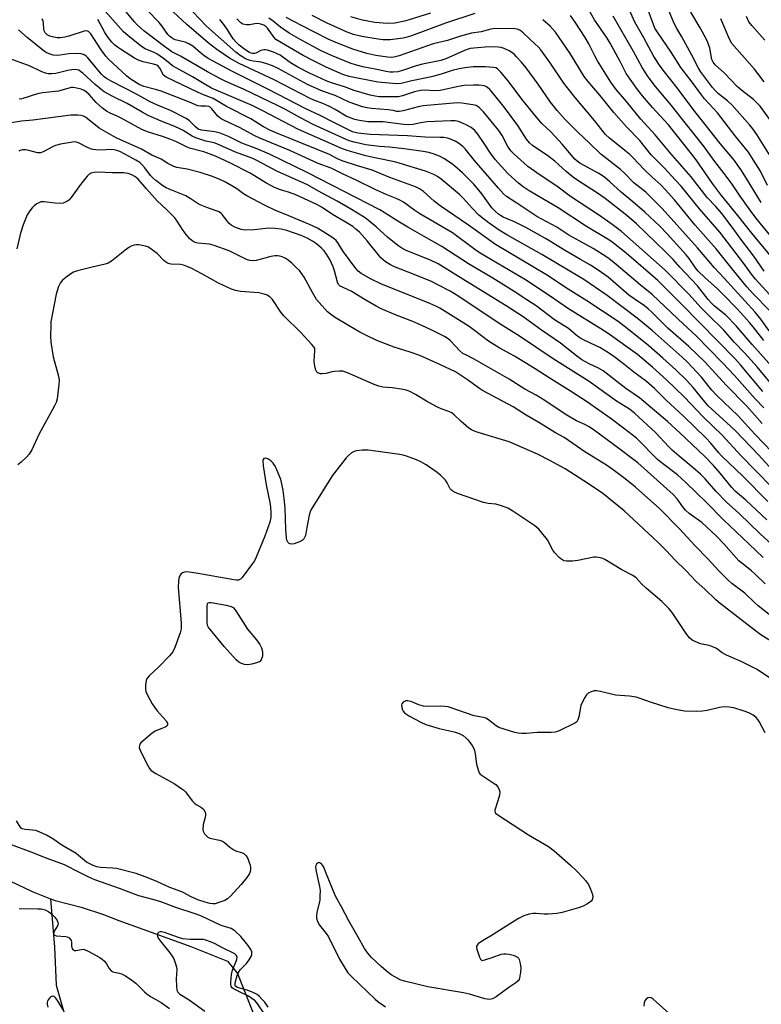
# Model space of a CAD drawing. Units: inches. Extents: x 1255769 to 1261769, y 569451 to 573451.
# Drawn here: x 1258551 to 1258812, y 572615 to 572962 of the extents above; entities that cross this region are included whole.
import ezdxf

# ---------------------------------------------------------------- set-up
doc = ezdxf.new("R2010")
doc.units = ezdxf.units.IN
doc.header["$MEASUREMENT"] = 0
doc.layers.add('HYDRO-Single Line Stream', color=4, linetype='Continuous')
doc.layers.add('Undefined', color=1, linetype='Continuous')

msp = doc.modelspace()

# ---------------------------------------------------------------- linework, layer by layer
at = {"layer": 'HYDRO-Single Line Stream'}
for points in [[(1258547.93, 572658.43), (1258555.46, 572654.76), (1258561.94, 572652.18)], [(1258561.94, 572652.18), (1258563.43, 572635.1), (1258563.95, 572621.7), (1258570.85, 572597.37)], [(1258561.94, 572652.18), (1258563.59, 572651.52), (1258572.77, 572649.17), (1258580.7, 572646.66), (1258586, 572644.57), (1258611.42, 572635.39), (1258624.32, 572630.23), (1258627.8, 572625.88), (1258637.72, 572601)]]:
    msp.add_lwpolyline(points, dxfattribs=at)
at = {"layer": 'Undefined'}
for points, elevation in [([(1258815.51, 572913.92), (1258810.8, 572921.53), (1258809.47, 572923.42), (1258808.41, 572924.72), (1258802.18, 572931.75), (1258800.47, 572933.33), (1258797.38, 572935.8), (1258796.12, 572936.96), (1258795.18, 572938.09), (1258791.7, 572942.7), (1258791.03, 572943.65), (1258790.18, 572945.09), (1258788, 572949.44), (1258784.41, 572955.87), (1258782.68, 572958.78), (1258781.76, 572960.53), (1258776.76, 572972.52)], 502), ([(1258812.7, 572819.61), (1258807.36, 572825.77), (1258800.01, 572833.18), (1258792.52, 572841.36), (1258786.91, 572846.78), (1258779.54, 572853.19), (1258773.82, 572858.88), (1258772.58, 572860.01), (1258771.21, 572861.09), (1258767.59, 572863.58), (1258765.79, 572864.91), (1258763.85, 572866.52), (1258760.21, 572869.73), (1258758.41, 572871.18), (1258754.89, 572873.65), (1258752.25, 572875.38), (1258748.77, 572877.44), (1258743.08, 572880.67), (1258736.38, 572884.8), (1258729.49, 572888.71), (1258725.46, 572890.75), (1258721.46, 572892.36), (1258720.47, 572892.89), (1258719.79, 572893.36), (1258718.71, 572894.29), (1258717.5, 572895.61), (1258713.97, 572900.59), (1258711.09, 572904.02), (1258707.11, 572908), (1258704.47, 572910.34), (1258703.31, 572911.24), (1258700.61, 572912.96), (1258699.09, 572913.81), (1258697.2, 572914.56), (1258695.26, 572915.1), (1258693.23, 572915.49), (1258686.57, 572916.37), (1258681.43, 572916.95), (1258677.84, 572917.26), (1258673.04, 572917.86), (1258671.52, 572918.15), (1258668.95, 572918.8), (1258667.25, 572919.29), (1258666.14, 572919.7), (1258654.51, 572925.01), (1258650.01, 572927.31), (1258644.8, 572930.25), (1258642.18, 572931.61), (1258629.97, 572937.47), (1258623.8, 572940.15), (1258621.69, 572941.17), (1258617.23, 572943.52), (1258607.8, 572949.1), (1258604.76, 572950.6), (1258602.09, 572952.45), (1258594.88, 572957.96), (1258592.46, 572960.08), (1258591.45, 572961.23), (1258585.24, 572968.92)], 474), ([(1258817.52, 572876.5), (1258809.03, 572886.7), (1258804.21, 572892.92), (1258798.36, 572900), (1258795.23, 572904.25), (1258789.43, 572912.56), (1258787.82, 572914.67), (1258779.68, 572924.89), (1258774.09, 572930.99), (1258770.59, 572935.14), (1258768.84, 572937.34), (1258764.83, 572943.01), (1258762.71, 572947.16), (1258759.17, 572953.69), (1258758.09, 572955.4), (1258753.69, 572961.9), (1258748.11, 572971.64)], 494), ([(1258812.43, 572897.47), (1258807.24, 572906.01), (1258805.26, 572909.12), (1258804.29, 572910.49), (1258802.92, 572912.26), (1258797.91, 572918.33), (1258791.4, 572926.6), (1258788.97, 572929.52), (1258782.78, 572937.86), (1258778.26, 572943.52), (1258776.8, 572945.5), (1258774.6, 572948.97), (1258771.01, 572955.54), (1258767.86, 572961.08), (1258763.46, 572970.89)], 498), ([(1258816.09, 572809.68), (1258810.31, 572815.75), (1258804.28, 572822.33), (1258796.62, 572829.64), (1258795.02, 572831.41), (1258791.32, 572835.96), (1258786.39, 572841.29), (1258784.57, 572842.98), (1258773.97, 572852.37), (1258768.67, 572856.79), (1258758.09, 572864.79), (1258749.93, 572870.34), (1258735.13, 572879.19), (1258722.79, 572886.09), (1258720.09, 572887.75), (1258716.59, 572890.18), (1258714.05, 572892.06), (1258712.76, 572893.17), (1258710.52, 572895.54), (1258707.35, 572899.07), (1258706.05, 572900.35), (1258699.62, 572905.69), (1258698.29, 572906.7), (1258697, 572907.41), (1258694.1, 572908.52), (1258684.86, 572911.42), (1258683.22, 572911.82), (1258676.85, 572913.08), (1258673.12, 572913.95), (1258666.5, 572915.84), (1258664.23, 572916.66), (1258659.83, 572918.66), (1258649.31, 572923.25), (1258636.52, 572929.91), (1258632.98, 572931.64), (1258618.73, 572937.85), (1258616.12, 572939.31), (1258611.96, 572941.84), (1258605.01, 572945.69), (1258603.96, 572946.45), (1258601.8, 572948.27), (1258599.48, 572949.84), (1258598.48, 572950.36), (1258595.36, 572951.66), (1258594, 572952.5), (1258589.23, 572956.36), (1258587.7, 572957.69), (1258585.76, 572959.72), (1258581.26, 572964.88)], 472), ([(1258813.28, 572825.15), (1258810.22, 572828.37), (1258802.99, 572836.54), (1258798.8, 572841), (1258789.45, 572850.48), (1258784.95, 572854.59), (1258780.82, 572858.65), (1258773.98, 572865.04), (1258769.68, 572868.45), (1258764.34, 572873.14), (1258761.25, 572875.72), (1258759.24, 572877.34), (1258757.96, 572878.25), (1258753.15, 572881.33), (1258748.48, 572883.83), (1258744.57, 572886.04), (1258740.36, 572888.81), (1258733.3, 572892.61), (1258726.26, 572897.33), (1258722.66, 572899.65), (1258721.58, 572900.62), (1258719.77, 572902.54), (1258711.41, 572912.31), (1258708.07, 572916.4), (1258707.26, 572917.19), (1258705.72, 572918.36), (1258704.52, 572919.08), (1258702.94, 572919.78), (1258701.87, 572920.13), (1258700.53, 572920.37), (1258699.11, 572920.45), (1258693.98, 572920.48), (1258687.77, 572921.02), (1258674.63, 572921.52), (1258670.29, 572921.99), (1258668.43, 572922.44), (1258662.29, 572925.45), (1258657, 572928.2), (1258651.89, 572930.53), (1258638.58, 572937.47), (1258625.86, 572943.84), (1258619.31, 572947.31), (1258617.58, 572948.28), (1258616.05, 572949.29), (1258614.8, 572950.28), (1258612.15, 572952.58), (1258610.75, 572953.47), (1258609.45, 572953.96), (1258605.94, 572954.86), (1258605.2, 572955.18), (1258604.51, 572955.62), (1258603.89, 572956.16), (1258603.36, 572956.75), (1258601.14, 572959.78), (1258600.21, 572960.89), (1258596.04, 572965.31)], 476), ([(1258812.98, 572830.97), (1258805.05, 572840.35), (1258803.11, 572842.56), (1258784.49, 572861.47), (1258777.84, 572868.16), (1258775.92, 572870.01), (1258764.76, 572879.61), (1258759.71, 572883.63), (1258758.06, 572884.71), (1258750.87, 572889.02), (1258740.81, 572895.65), (1258730.62, 572901.68), (1258728.54, 572903.08), (1258726.9, 572904.32), (1258723.14, 572907.72), (1258718.64, 572912.67), (1258716.97, 572914.88), (1258714.8, 572918.35), (1258712.57, 572921.63), (1258711.44, 572922.89), (1258710.15, 572923.95), (1258708.72, 572924.77), (1258707.15, 572925.49), (1258705.76, 572926.01), (1258704.53, 572926.25), (1258703.08, 572926.26), (1258694.68, 572925.93), (1258692.34, 572925.61), (1258689.74, 572924.98), (1258688.07, 572924.9), (1258686.32, 572925.03), (1258679.13, 572925.88), (1258673.73, 572925.97), (1258670.86, 572926.35), (1258669.17, 572926.76), (1258667.5, 572927.34), (1258666.15, 572927.94), (1258662.31, 572930.24), (1258660.07, 572931.48), (1258657.93, 572932.42), (1258654.74, 572933.58), (1258653.49, 572934.11), (1258640.8, 572940.71), (1258628.45, 572946.48), (1258625.03, 572948.32), (1258620.58, 572951.44), (1258617.55, 572953.8), (1258609.99, 572960.23), (1258602.13, 572967.49)], 478), ([(1258816.73, 572832.72), (1258811.02, 572839.58), (1258806.67, 572844.37), (1258802.89, 572848.32), (1258799.27, 572852.49), (1258797.72, 572854.03), (1258795.18, 572856.36), (1258792.96, 572858.6), (1258791.17, 572860.46), (1258787.02, 572865.08), (1258778.56, 572873.64), (1258763.17, 572887.24), (1258759.92, 572889.81), (1258755.46, 572892.95), (1258745.16, 572899.67), (1258740.39, 572903.23), (1258734.54, 572907.17), (1258730.21, 572910.24), (1258728.84, 572911.34), (1258725.35, 572914.49), (1258724.14, 572915.72), (1258723.08, 572917.26), (1258721.12, 572921.07), (1258719.96, 572922.91), (1258714.56, 572929.46), (1258713.05, 572930.96), (1258711.91, 572931.64), (1258710.82, 572931.97), (1258706.96, 572932.51), (1258705.21, 572932.65), (1258693.32, 572931.54), (1258691.55, 572931.17), (1258686.26, 572929.78), (1258684.82, 572929.55), (1258684.05, 572929.61), (1258682.7, 572929.91), (1258680.97, 572930.15), (1258675.08, 572930.58), (1258673.5, 572930.81), (1258671.9, 572931.27), (1258667.24, 572932.92), (1258662.25, 572935.26), (1258657.83, 572936.76), (1258654.91, 572938), (1258652.55, 572939.11), (1258642.23, 572944.67), (1258640.14, 572945.63), (1258638.2, 572946.36), (1258636.24, 572946.94), (1258635.39, 572947.12), (1258633.38, 572947.3), (1258632.31, 572947.55), (1258631.25, 572947.93), (1258630.28, 572948.42), (1258628.8, 572949.32), (1258627.31, 572950.44), (1258616.99, 572959.6), (1258609.73, 572967.15)], 480), ([(1258814.58, 572903.49), (1258812.1, 572908.51), (1258809.66, 572912.47), (1258807.86, 572915.2), (1258806.83, 572916.57), (1258803.22, 572920.95), (1258796.96, 572929.09), (1258792.44, 572934.05), (1258791.32, 572935.4), (1258787.69, 572940.38), (1258784.08, 572945.04), (1258780.62, 572950.44), (1258775.79, 572957.53), (1258774.96, 572958.99), (1258774.38, 572960.23), (1258771.64, 572967.76)], 500), ([(1258816.52, 572796.81), (1258810.31, 572803.24), (1258805.31, 572808.27), (1258798.62, 572815.52), (1258792.02, 572821.83), (1258785.28, 572829.04), (1258779.01, 572835.05), (1258774.2, 572839.34), (1258768.79, 572843.94), (1258758.48, 572851.39), (1258755.92, 572853.05), (1258744.45, 572860.04), (1258737.7, 572864.77), (1258729.35, 572870.24), (1258713.4, 572879.71), (1258711.54, 572880.98), (1258703.62, 572886.77), (1258692.16, 572893.51), (1258690.29, 572894.73), (1258686.32, 572897.59), (1258685.07, 572898.36), (1258683.73, 572898.97), (1258680.2, 572900.38), (1258676.56, 572902.01), (1258669.88, 572905.3), (1258664.83, 572907.62), (1258660.88, 572909.56), (1258656.28, 572911.21), (1258646.33, 572915.79), (1258635.7, 572920.18), (1258633.72, 572921.07), (1258628.84, 572923.87), (1258623.32, 572926.36), (1258622.05, 572927.02), (1258621.5, 572927.42), (1258620.94, 572927.97), (1258618.81, 572930.56), (1258618.2, 572931.07), (1258617.8, 572931.28), (1258616.81, 572931.48), (1258614.9, 572931.44), (1258613.86, 572931.62), (1258610.9, 572932.91), (1258600.97, 572936.73), (1258598.99, 572937.36), (1258594.82, 572938.38), (1258594, 572938.7), (1258593.23, 572939.11), (1258590.02, 572941.14), (1258588.7, 572942.09), (1258582.4, 572948), (1258581.43, 572949.12), (1258579.8, 572951.26), (1258576.16, 572956.89), (1258575.71, 572957.45), (1258575.33, 572957.74), (1258574.65, 572957.95), (1258573.88, 572957.87), (1258568.44, 572956.07), (1258567.06, 572955.74), (1258565.41, 572955.53), (1258564.31, 572955.52), (1258563.17, 572955.71), (1258561.77, 572956.13), (1258560.79, 572956.63), (1258560.08, 572957.35), (1258559.73, 572957.98), (1258559.57, 572958.65), (1258559.5, 572960.58), (1258559.34, 572961.45), (1258559.04, 572962.23)], 468), ([(1258815.14, 572804.49), (1258811.42, 572808.59), (1258803.45, 572816.93), (1258801.61, 572818.71), (1258793.7, 572825.9), (1258792.5, 572827.23), (1258788.43, 572832.38), (1258786.03, 572834.92), (1258782.34, 572838.52), (1258777.76, 572842.69), (1258772.75, 572847.03), (1258766.82, 572851.87), (1258761.93, 572855.61), (1258750.97, 572862.87), (1258744.39, 572867.01), (1258736.77, 572872), (1258732.39, 572874.66), (1258718.77, 572882.66), (1258709.27, 572889.51), (1258699.28, 572896.31), (1258697.13, 572898.04), (1258693.39, 572901.39), (1258692.03, 572902.33), (1258690.55, 572903), (1258681.55, 572906.35), (1258675.26, 572908.89), (1258670.12, 572910.42), (1258664.7, 572912.23), (1258663.1, 572912.94), (1258660.24, 572914.38), (1258655.96, 572916.24), (1258641.66, 572921.93), (1258639.28, 572922.96), (1258637.06, 572924.21), (1258632.58, 572926.99), (1258624.04, 572931.32), (1258619.28, 572934.11), (1258615.84, 572935.47), (1258613.73, 572936.4), (1258602.72, 572941.62), (1258601.84, 572942.34), (1258600.46, 572944.88), (1258599.94, 572945.5), (1258599.42, 572945.88), (1258598.31, 572946.3), (1258594.56, 572947.09), (1258593.17, 572947.5), (1258591.61, 572948.35), (1258586.59, 572951.58), (1258585.6, 572952.26), (1258584.69, 572953), (1258583.62, 572954.03), (1258582.73, 572955.07), (1258581.9, 572956.16), (1258580.98, 572957.63), (1258578.64, 572962.03)], 470), ([(1258818.99, 572836.59), (1258809.17, 572847.48), (1258803.61, 572854.04), (1258799.87, 572857.81), (1258795.98, 572861), (1258794.84, 572862.04), (1258793.75, 572863.31), (1258789.99, 572868.1), (1258783.76, 572874.75), (1258781.34, 572877.46), (1258778.62, 572880.17), (1258768.41, 572889.94), (1258765.03, 572892.97), (1258757.4, 572898.89), (1258754.37, 572901.04), (1258749.76, 572903.92), (1258746.33, 572906.2), (1258743.66, 572908.44), (1258741.01, 572910.95), (1258739.7, 572912.03), (1258737.2, 572913.94), (1258731.84, 572917.64), (1258730.76, 572918.54), (1258729.7, 572919.79), (1258726.66, 572924.65), (1258721.99, 572930.99), (1258718.07, 572935.84), (1258716.74, 572937.34), (1258715.9, 572938.09), (1258715.3, 572938.41), (1258714.77, 572938.58), (1258713.06, 572938.82), (1258710.99, 572938.85), (1258707.72, 572938.76), (1258705.71, 572938.42), (1258699.3, 572936.95), (1258697.03, 572936.88), (1258694.04, 572937.12), (1258692.39, 572936.96), (1258690.23, 572936.47), (1258686.03, 572935.12), (1258684.6, 572934.78), (1258683.12, 572934.7), (1258678.94, 572934.73), (1258677.75, 572934.78), (1258676.36, 572934.94), (1258674.66, 572935.34), (1258668.98, 572937.03), (1258665.6, 572938.22), (1258661.32, 572939.54), (1258659.06, 572940.44), (1258652.94, 572943.22), (1258649.16, 572945.21), (1258646.58, 572946.71), (1258642.84, 572949.39), (1258641.61, 572950.05), (1258640.57, 572950.46), (1258638.42, 572951.16), (1258637.62, 572951.32), (1258637.09, 572951.33), (1258636.08, 572951.07), (1258634.29, 572950.15), (1258633.84, 572950.02), (1258633.2, 572949.99), (1258632.66, 572950.11), (1258632.03, 572950.38), (1258630.41, 572951.37), (1258628.39, 572952.91), (1258627.24, 572954.08), (1258626.38, 572955.19), (1258624.16, 572958.63), (1258622.99, 572960.22), (1258621.58, 572961.95)], 482), ([(1258813.36, 572848.89), (1258809.56, 572853.72), (1258808.23, 572855.26), (1258803.98, 572859.9), (1258798.65, 572865.44), (1258796.97, 572867.07), (1258792.54, 572871.04), (1258790.22, 572873.26), (1258789.23, 572874.48), (1258786.95, 572877.81), (1258785.95, 572879.1), (1258779.22, 572886.5), (1258776.64, 572889.13), (1258771.35, 572894.13), (1258767.21, 572897.74), (1258763.02, 572901.1), (1258759.07, 572904.8), (1258757.16, 572906.49), (1258755.22, 572907.77), (1258748.48, 572911.42), (1258747.51, 572912.07), (1258746.69, 572912.81), (1258742.25, 572918.07), (1258739.8, 572920.82), (1258738.24, 572922.42), (1258735.14, 572925.4), (1258733.16, 572927.54), (1258728.5, 572933.37), (1258723.1, 572940.47), (1258720.61, 572943.48), (1258719.44, 572944.6), (1258718.85, 572944.92), (1258718.09, 572945.13), (1258715.21, 572945.37), (1258710.9, 572945.26), (1258707.98, 572944.91), (1258705.97, 572944.56), (1258703.53, 572943.98), (1258699.59, 572942.7), (1258696.16, 572941.78), (1258689.29, 572940.38), (1258685.47, 572939.47), (1258683.99, 572939.35), (1258681.34, 572939.53), (1258677.27, 572939.97), (1258667.25, 572941.96), (1258665.03, 572942.65), (1258659.11, 572945.24), (1258654.84, 572947.3), (1258651.04, 572949.3), (1258641.42, 572954.94), (1258640.73, 572955.64), (1258639.63, 572957.33), (1258638.43, 572958.9), (1258637.85, 572959.49), (1258637.1, 572959.99), (1258636.07, 572960.4), (1258635.02, 572960.53), (1258633.97, 572960.47), (1258632.12, 572960.13), (1258631.06, 572960.12), (1258629.79, 572960.39), (1258629.08, 572960.8), (1258627.61, 572962.25)], 484), ([(1258815.25, 572852.35), (1258812.25, 572856.46), (1258810.21, 572858.87), (1258799.39, 572870.87), (1258795.92, 572874.46), (1258789.96, 572881.56), (1258783.68, 572888.47), (1258777.52, 572895.4), (1258771.76, 572901.12), (1258767.53, 572904.46), (1258764.05, 572907.97), (1258762.77, 572909.16), (1258755.85, 572914.59), (1258751.81, 572918.53), (1258747.93, 572922.12), (1258743.19, 572926.84), (1258740.51, 572929.94), (1258738.2, 572932.84), (1258733.79, 572939.16), (1258729.53, 572944.92), (1258727.91, 572946.91), (1258726.22, 572948.83), (1258725.41, 572949.63), (1258724.51, 572950.35), (1258723.54, 572950.93), (1258721.77, 572951.74), (1258720.74, 572952.08), (1258719.72, 572952.25), (1258718.15, 572952.32), (1258715.1, 572952.25), (1258712.37, 572952.03), (1258709.88, 572951.72), (1258708.84, 572951.47), (1258707.86, 572951.12), (1258701.31, 572948.19), (1258699.49, 572947.49), (1258693.08, 572946.31), (1258690.86, 572945.64), (1258686.03, 572943.97), (1258684.4, 572943.6), (1258682.68, 572943.44), (1258681.59, 572943.49), (1258680.25, 572943.68), (1258676.98, 572944.4), (1258672.02, 572945.35), (1258669.74, 572945.9), (1258667.52, 572946.63), (1258661.02, 572949.25), (1258657.11, 572951.07), (1258650.23, 572954.84), (1258646.04, 572957.23), (1258643.01, 572959.25), (1258640.38, 572961.43), (1258638.93, 572962.5)], 486), ([(1258815.16, 572859.61), (1258809.69, 572865.19), (1258807.32, 572867.81), (1258802.11, 572874.1), (1258796.53, 572881.18), (1258789.12, 572889.51), (1258781.82, 572898.41), (1258778.55, 572902.11), (1258777.02, 572903.68), (1258773.81, 572906.54), (1258771.11, 572909.14), (1258767.24, 572913.25), (1258766.04, 572914.41), (1258764.33, 572915.89), (1258758.95, 572920.15), (1258757.56, 572921.47), (1258753.7, 572926.35), (1258746.78, 572934.48), (1258744.08, 572937.95), (1258742.88, 572939.57), (1258737.97, 572946.75), (1258734.7, 572951.3), (1258733.82, 572952.31), (1258732.79, 572953.32), (1258728.47, 572957.3), (1258727.34, 572958.2), (1258726.43, 572958.6), (1258725.57, 572958.73), (1258718.69, 572958.8), (1258717.16, 572958.58), (1258713.7, 572957.69), (1258710.28, 572957.19), (1258706.46, 572956.14), (1258701.8, 572954.63), (1258696.75, 572953.46), (1258684.85, 572949.21), (1258682.96, 572948.7), (1258682.16, 572948.65), (1258680.72, 572948.74), (1258676.6, 572949.3), (1258673.45, 572950.04), (1258668.45, 572951.53), (1258662.49, 572953.88), (1258659.86, 572955.07), (1258650.59, 572959.72), (1258644.96, 572962.74)], 488), ([(1258711.52, 572964.11), (1258701.13, 572960.72), (1258689.22, 572956.21), (1258687.63, 572955.71), (1258686.25, 572955.39), (1258681.69, 572954.79), (1258679.11, 572954.84), (1258677.39, 572955.02), (1258671.66, 572955.96), (1258668.69, 572956.67), (1258666.45, 572957.53), (1258659.45, 572960.69), (1258654.15, 572963.39)], 490), ([(1258695.9, 572964.24), (1258688.35, 572961.84), (1258686.66, 572961.38), (1258683.24, 572960.74), (1258680.67, 572960.63), (1258676.3, 572960.94), (1258671.9, 572961.71), (1258667.75, 572962.98)], 492), ([(1258817.8, 572862.38), (1258810.32, 572870.44), (1258808.97, 572872.21), (1258806.25, 572876.07), (1258797.81, 572887.1), (1258790.66, 572895.29), (1258784.14, 572903.22), (1258782.08, 572905.55), (1258778.41, 572909.5), (1258773.66, 572914.31), (1258769.6, 572919.34), (1258764.89, 572924.19), (1258760.46, 572929.17), (1258755.55, 572935.36), (1258751.33, 572940.28), (1258750.03, 572941.91), (1258745.08, 572950.05), (1258739.92, 572957.49), (1258739, 572958.6), (1258737.99, 572959.62), (1258735.44, 572961.93)], 490), ([(1258813.38, 572873.27), (1258809.79, 572878.58), (1258805.17, 572884.54), (1258802.18, 572888.83), (1258798.5, 572893.63), (1258796.4, 572896.13), (1258793.33, 572899.25), (1258787.71, 572906.51), (1258780.27, 572914.99), (1258774.97, 572921.4), (1258770.02, 572926.88), (1258764.93, 572933.06), (1258761.23, 572937.38), (1258759.4, 572939.93), (1258754.71, 572947.39), (1258753.85, 572948.94), (1258751.64, 572953.38), (1258750.31, 572955.65), (1258746.81, 572961.03), (1258745.19, 572963.36)], 492), ([(1258817.37, 572883.61), (1258811.01, 572891.48), (1258808.76, 572894.41), (1258804.95, 572899.73), (1258802.16, 572903.93), (1258799.34, 572907.71), (1258796.03, 572911.97), (1258792.1, 572917.44), (1258785.55, 572925.56), (1258780.75, 572931.74), (1258775.16, 572938.42), (1258772.53, 572941.84), (1258770.44, 572945.11), (1258767.41, 572950.74), (1258760.23, 572963.17)], 496), ([(1258816.96, 572924.69), (1258811.97, 572931.45), (1258811, 572932.56), (1258809.71, 572933.8), (1258805.61, 572936.92), (1258803.89, 572938.36), (1258799.4, 572943.07), (1258796.21, 572946.06), (1258795.47, 572946.92), (1258795.01, 572947.95), (1258794.24, 572951.91), (1258793.6, 572953.88), (1258792.97, 572955.2), (1258790.86, 572959.04), (1258787.63, 572964.53)], 504), ([(1258813.39, 572940.02), (1258810.02, 572944.44), (1258802, 572953.54), (1258801.18, 572955.03), (1258798.16, 572962.28)], 506), ([(1258813.72, 572954.66), (1258809.09, 572959.85), (1258808.06, 572961.21), (1258807.23, 572963)], 508), ([(1258814.78, 572792.13), (1258806.05, 572800.94), (1258798.45, 572808.26), (1258797.34, 572809.48), (1258794.52, 572812.88), (1258792.98, 572814.51), (1258784.97, 572822.25), (1258778.92, 572827.92), (1258774.75, 572831.97), (1258771.92, 572834.45), (1258767.45, 572837.78), (1258763.43, 572840.97), (1258760.43, 572843.22), (1258758.55, 572844.55), (1258755.58, 572846.38), (1258754.24, 572847.06), (1258749.77, 572849.1), (1258748.52, 572849.78), (1258747.14, 572850.8), (1258744.51, 572853.17), (1258739.6, 572856.2), (1258733.06, 572861.06), (1258729.86, 572863.24), (1258725.34, 572866.17), (1258717.79, 572870.81), (1258709.24, 572875.85), (1258699.82, 572881.98), (1258693.64, 572885.58), (1258687.88, 572888.8), (1258684.31, 572890.93), (1258679.59, 572893.95), (1258677.97, 572894.89), (1258652.64, 572908), (1258639.1, 572914.57), (1258634.45, 572916.58), (1258629.39, 572918.47), (1258624.63, 572920.75), (1258621.8, 572921.9), (1258619.85, 572922.38), (1258615.23, 572922.95), (1258614.03, 572923.36), (1258613.01, 572924.15), (1258610.95, 572926.3), (1258609.74, 572927.11), (1258604.22, 572929.87), (1258599.63, 572931.78), (1258597.08, 572932.96), (1258592.28, 572935.69), (1258583.55, 572940.15), (1258581.69, 572941.19), (1258580.87, 572941.79), (1258579.88, 572942.76), (1258575.12, 572948.5), (1258574.51, 572949.07), (1258573.79, 572949.54), (1258572.72, 572949.95), (1258571.32, 572950.04), (1258568.44, 572949.87), (1258565.43, 572949.37), (1258564.05, 572949.28), (1258562.94, 572949.41), (1258561.55, 572949.89), (1258560.21, 572950.51), (1258559.23, 572951.15), (1258553.75, 572955.63), (1258550.69, 572958.38)], 466), ([(1258814.36, 572785.72), (1258806.97, 572792.68), (1258803.17, 572795.81), (1258802.07, 572797.06), (1258797.98, 572802.16), (1258795.57, 572804.83), (1258792.48, 572808.04), (1258783.77, 572816.4), (1258779.36, 572820.29), (1258769.55, 572828.67), (1258764.64, 572832.03), (1258756.69, 572838.18), (1258755.06, 572839.18), (1258751.81, 572840.67), (1258749.23, 572842.11), (1258747.31, 572843.52), (1258741.69, 572847.95), (1258734.97, 572852.53), (1258728.46, 572857.24), (1258722.58, 572861.12), (1258708.21, 572869.89), (1258698.52, 572875.89), (1258695.84, 572877.16), (1258687.31, 572880.62), (1258685.81, 572881.38), (1258684.39, 572882.39), (1258680.7, 572885.35), (1258676.76, 572888.92), (1258674, 572891.21), (1258672.82, 572892.09), (1258667.46, 572895.41), (1258662.96, 572897.96), (1258656.38, 572901.49), (1258652.55, 572903.68), (1258641.68, 572908.56), (1258634.9, 572912.17), (1258633.22, 572912.97), (1258627.12, 572915.29), (1258620.55, 572918.22), (1258619.69, 572918.48), (1258616.74, 572919.11), (1258613.14, 572920.28), (1258611.86, 572920.92), (1258608.73, 572922.83), (1258607.51, 572923.46), (1258605.75, 572924.24), (1258600.99, 572926.12), (1258596.38, 572928.2), (1258594.29, 572929.32), (1258588.99, 572932.45), (1258583.96, 572934.83), (1258580.93, 572936.54), (1258579.73, 572937.42), (1258577.65, 572939.12), (1258573.39, 572943.09), (1258572.56, 572943.72), (1258571.9, 572944.1), (1258570.8, 572944.36), (1258569.45, 572944.3), (1258568.07, 572944.05), (1258563.86, 572943.02), (1258562.48, 572942.8), (1258561.18, 572942.84), (1258560.15, 572943.06), (1258558.86, 572943.61), (1258554.79, 572945.6), (1258546.44, 572948.64)], 464), ([(1258822.9, 572770.73), (1258812.01, 572780.74), (1258804.61, 572787.9), (1258800.21, 572791.9), (1258796.5, 572795.69), (1258792.63, 572800.12), (1258791, 572801.83), (1258788.47, 572804.07), (1258783.43, 572808.12), (1258781.05, 572810.23), (1258779.84, 572811.42), (1258775.11, 572816.45), (1258767.72, 572823.25), (1258765.97, 572824.66), (1258761.39, 572827.54), (1258751.76, 572834.45), (1258739.07, 572842.48), (1258727.17, 572850.41), (1258719.76, 572855.13), (1258705.8, 572864.36), (1258702.75, 572866.23), (1258698.72, 572868.42), (1258696.25, 572869.64), (1258690.11, 572872.2), (1258683.22, 572874.89), (1258681.77, 572875.59), (1258679.99, 572876.63), (1258679.16, 572877.26), (1258678.39, 572878.03), (1258673.54, 572883.96), (1258670.84, 572887.01), (1258669.61, 572888.17), (1258668.44, 572889.04), (1258666.18, 572890.51), (1258661.32, 572893.31), (1258657.7, 572895.73), (1258655.8, 572896.85), (1258648.38, 572900.22), (1258646.14, 572901.03), (1258642.97, 572901.98), (1258640.91, 572902.78), (1258637.87, 572904.41), (1258632.27, 572907.89), (1258625.34, 572911.37), (1258620.06, 572913.79), (1258615.94, 572915.35), (1258610.97, 572916.61), (1258609.88, 572917.08), (1258606.12, 572918.98), (1258604.34, 572919.74), (1258601.43, 572920.79), (1258596.18, 572922.38), (1258594.12, 572923.24), (1258586.89, 572927.25), (1258585.42, 572927.95), (1258582.97, 572928.98), (1258581.65, 572929.72), (1258580.25, 572930.8), (1258578, 572932.74), (1258575.56, 572935.52), (1258574.69, 572936.37), (1258573.83, 572936.99), (1258572.83, 572937.44), (1258570.67, 572937.97), (1258569.86, 572938.04), (1258569.23, 572937.99), (1258564.74, 572936.78), (1258559.18, 572936.13), (1258557.41, 572935.85), (1258551.88, 572933.99), (1258550.87, 572933.87)], 462), ([(1258813.06, 572772.39), (1258808.03, 572777.28), (1258799.14, 572785.68), (1258793, 572791.89), (1258785.95, 572798.79), (1258782.86, 572801.53), (1258777.64, 572805.51), (1258775.88, 572807), (1258774.61, 572808.2), (1258769.95, 572813), (1258768.46, 572814.42), (1258763.9, 572818.03), (1258759.55, 572821.25), (1258750.8, 572827.34), (1258745.24, 572831.07), (1258737.62, 572835.79), (1258732.78, 572838.93), (1258725.42, 572843.33), (1258720.06, 572846.27), (1258718.12, 572847.44), (1258716.25, 572848.71), (1258711.42, 572852.43), (1258709.43, 572853.87), (1258699.1, 572860.29), (1258697.74, 572861), (1258695.67, 572861.9), (1258678.42, 572868.86), (1258675, 572870.5), (1258671.39, 572872.55), (1258670.34, 572873.35), (1258669.22, 572874.68), (1258665.22, 572880.08), (1258663.26, 572883.29), (1258662.62, 572884.13), (1258662.07, 572884.65), (1258661.14, 572885.33), (1258656, 572888.52), (1258653.27, 572889.81), (1258646, 572892.87), (1258641, 572894.86), (1258637.62, 572896.44), (1258631.15, 572899.86), (1258629.97, 572900.6), (1258627.67, 572902.29), (1258625.91, 572903.42), (1258623.65, 572904.69), (1258621.63, 572905.67), (1258619.08, 572906.67), (1258614.69, 572908.04), (1258610.08, 572909.2), (1258606.52, 572909.88), (1258605.44, 572910.2), (1258604.7, 572910.52), (1258603.27, 572911.3), (1258600.92, 572912.77), (1258597.68, 572914.22), (1258594.03, 572916.32), (1258585.32, 572920.22), (1258584.02, 572920.91), (1258579.06, 572923.75), (1258574.93, 572927.16), (1258574.25, 572927.61), (1258573.55, 572927.94), (1258572.75, 572928.14), (1258571.65, 572928.26), (1258570.25, 572928.34), (1258569.12, 572928.3), (1258555.79, 572926.54), (1258551.71, 572926.14), (1258547.44, 572925.47)], 460), ([(1258813.78, 572763.12), (1258810.22, 572766.59), (1258809, 572767.67), (1258805.55, 572770.38), (1258804.54, 572771.28), (1258799.19, 572777.19), (1258796.62, 572779.93), (1258794.79, 572781.74), (1258791.42, 572784.74), (1258787.04, 572787.98), (1258785.72, 572789.15), (1258784.75, 572790.26), (1258782.83, 572793.14), (1258781.42, 572794.64), (1258768.96, 572805.84), (1258760.85, 572811.94), (1258753.2, 572817.49), (1258751.52, 572818.61), (1258750.29, 572819.26), (1258747.36, 572820.59), (1258745.02, 572821.83), (1258743.26, 572822.93), (1258736.13, 572827.76), (1258733.06, 572829.59), (1258729.1, 572831.76), (1258723.55, 572835.32), (1258711.21, 572842.31), (1258708.26, 572843.78), (1258707.3, 572844.33), (1258706.22, 572845.22), (1258702.92, 572848.8), (1258702.12, 572849.44), (1258700.79, 572850.29), (1258696.36, 572852.53), (1258692.84, 572854.17), (1258689.62, 572855.53), (1258683.72, 572857.77), (1258678.27, 572860.19), (1258676.69, 572861.03), (1258672.3, 572863.56), (1258667.88, 572866.22), (1258666.89, 572866.73), (1258664.8, 572867.64), (1258664.08, 572868.06), (1258663.48, 572868.65), (1258663.07, 572869.4), (1258662, 572873.43), (1258661.55, 572874.84), (1258660.35, 572877.41), (1258659.26, 572879.35), (1258658.44, 572880.44), (1258657.47, 572881.47), (1258655.68, 572882.95), (1258654.28, 572883.94), (1258652.44, 572884.93), (1258650.3, 572885.86), (1258645.29, 572887.61), (1258643.3, 572888.11), (1258640.97, 572888.37), (1258638.92, 572888.47), (1258633.76, 572887.88), (1258630.56, 572887.76), (1258629.13, 572888.01), (1258626.9, 572888.84), (1258625.68, 572889.56), (1258624.82, 572890.27), (1258624.06, 572891.12), (1258622.49, 572893.24), (1258622.08, 572893.66), (1258621.37, 572894.17), (1258620.34, 572894.63), (1258617.08, 572895.75), (1258614.69, 572896.72), (1258613.69, 572897.25), (1258611.14, 572898.97), (1258609.66, 572899.83), (1258603.76, 572902.17), (1258602.75, 572902.67), (1258601.51, 572903.41), (1258599.03, 572905.21), (1258597.97, 572906.15), (1258597.22, 572907.03), (1258595.2, 572909.78), (1258594.2, 572910.9), (1258593.45, 572911.55), (1258592.04, 572912.44), (1258588.14, 572914.56), (1258586.38, 572915.43), (1258585.38, 572915.8), (1258584.35, 572916.06), (1258583.24, 572916.17), (1258579.98, 572915.94), (1258577.99, 572916.05), (1258576.87, 572916.2), (1258576.07, 572916.43), (1258574.78, 572916.97), (1258571.85, 572918.55), (1258571.15, 572918.77), (1258570.41, 572918.84), (1258568.26, 572918.58), (1258565.44, 572918.03), (1258563.74, 572917.6), (1258562.69, 572917.12), (1258559.87, 572915.55), (1258558.51, 572915.04), (1258557.96, 572914.99), (1258557.42, 572915.05), (1258554.36, 572915.84), (1258553.21, 572916.03), (1258552.08, 572916.07), (1258551.29, 572915.89), (1258550.82, 572915.62)], 458), ([(1258815.75, 572751.92), (1258811.32, 572755.41), (1258810.01, 572756.57), (1258806.59, 572759.88), (1258802.05, 572763.26), (1258800.75, 572764.41), (1258797.63, 572767.64), (1258793.6, 572771.98), (1258789.17, 572776.49), (1258783.5, 572782.63), (1258776.68, 572789.54), (1258768.04, 572797.17), (1258764.42, 572800.13), (1258760.22, 572803.36), (1258757.89, 572804.94), (1258750.3, 572809.63), (1258742.99, 572814.68), (1258739.95, 572816.39), (1258734.09, 572819.99), (1258729.58, 572822.62), (1258725.04, 572825.47), (1258714.2, 572831.29), (1258712.77, 572832.24), (1258709.29, 572834.8), (1258706.11, 572836.9), (1258704.62, 572837.79), (1258699.43, 572840.33), (1258692.13, 572843.59), (1258688.74, 572844.81), (1258683.09, 572846.53), (1258676.94, 572848.91), (1258673.29, 572850.64), (1258670.99, 572851.88), (1258666.92, 572854.15), (1258662.02, 572857.15), (1258660.63, 572858.12), (1258659.56, 572859.04), (1258655.75, 572863.36), (1258654.25, 572865.77), (1258651.34, 572871.18), (1258649.68, 572873.51), (1258648.69, 572874.55), (1258646.97, 572876.09), (1258645.66, 572877.21), (1258644.71, 572877.87), (1258643.64, 572878.37), (1258642.81, 572878.63), (1258641.93, 572878.74), (1258641.05, 572878.75), (1258639.61, 572878.52), (1258636.25, 572877.53), (1258634.38, 572877.09), (1258633.29, 572877), (1258632.18, 572877.12), (1258631.35, 572877.35), (1258630.53, 572877.69), (1258624.87, 572880.44), (1258619.64, 572882.37), (1258617.95, 572882.78), (1258613.9, 572883.17), (1258612.89, 572883.46), (1258612.2, 572883.8), (1258611.11, 572884.7), (1258609.74, 572886.18), (1258608.72, 572887.61), (1258606.64, 572890.88), (1258605.75, 572892.06), (1258602.89, 572895.03), (1258599.61, 572898.14), (1258595.81, 572902.3), (1258592.8, 572905.79), (1258591.66, 572906.72), (1258590.62, 572907.27), (1258589.29, 572907.68), (1258587.65, 572907.99), (1258583.7, 572907.99), (1258578.76, 572908.23), (1258577.37, 572908.14), (1258576.35, 572907.88), (1258575.65, 572907.53), (1258574.85, 572906.78), (1258572.56, 572903.86), (1258569.21, 572899.24), (1258568.42, 572898.38), (1258567.72, 572897.9), (1258566.44, 572897.3), (1258565.35, 572897.12), (1258563.66, 572897.24), (1258559.7, 572897.79), (1258558.61, 572897.76), (1258557.84, 572897.45), (1258557.11, 572897), (1258556.19, 572896.28), (1258555.56, 572895.65), (1258554.67, 572894.53), (1258553.79, 572893.13), (1258552.34, 572889.68), (1258551.4, 572886.66), (1258550.13, 572881.24)], 456), ([(1258817.9, 572741.62), (1258812.28, 572745.23), (1258810.37, 572746.55), (1258797.9, 572756.18), (1258796.41, 572757.46), (1258792.58, 572761.22), (1258789.51, 572764), (1258785.96, 572767.75), (1258781.99, 572771.61), (1258779.03, 572774.81), (1258776.08, 572777.75), (1258764.11, 572788.83), (1258756.64, 572794.98), (1258751.57, 572798.43), (1258743.32, 572803.67), (1258737.96, 572806.6), (1258733.58, 572808.88), (1258723.6, 572813.23), (1258712.63, 572816.46), (1258711.58, 572816.86), (1258710.35, 572817.45), (1258709.41, 572818.03), (1258708.47, 572818.77), (1258706.68, 572820.35), (1258704.25, 572822.68), (1258703.35, 572823.36), (1258702.36, 572823.86), (1258699.63, 572824.86), (1258698.14, 572825.54), (1258694.48, 572827.49), (1258690.61, 572829.9), (1258688.31, 572831.03), (1258687.24, 572831.4), (1258685.53, 572831.73), (1258682.36, 572832.19), (1258679.09, 572832.47), (1258677.69, 572832.75), (1258676.02, 572833.4), (1258666.59, 572837.5), (1258664.97, 572838.03), (1258663.79, 572838.1), (1258662, 572837.98), (1258661.11, 572837.83), (1258659.08, 572837.3), (1258657.74, 572837.1), (1258656.95, 572837.16), (1258656.22, 572837.47), (1258655.83, 572837.78), (1258655.41, 572838.39), (1258655.07, 572839.69), (1258654.9, 572841.64), (1258655.16, 572845.33), (1258655.05, 572846.06), (1258654.78, 572846.64), (1258653.96, 572847.65), (1258650.22, 572851.65), (1258644.23, 572857.55), (1258643.16, 572858.92), (1258640.22, 572863.28), (1258639.24, 572864.25), (1258638.32, 572864.85), (1258637.27, 572865.21), (1258635.34, 572865.66), (1258628.86, 572866.19), (1258627.18, 572866.5), (1258625.75, 572866.95), (1258621.2, 572869.07), (1258615.31, 572872.4), (1258611.74, 572874.23), (1258610.17, 572874.95), (1258608.84, 572875.45), (1258607.78, 572875.72), (1258604.43, 572875.82), (1258603.89, 572875.91), (1258603.17, 572876.19), (1258602.49, 572876.6), (1258601.86, 572877.11), (1258599.55, 572879.57), (1258596.97, 572881.45), (1258596.22, 572881.88), (1258595.42, 572882.18), (1258593.13, 572882.58), (1258592.28, 572882.64), (1258591.45, 572882.52), (1258590.65, 572882.19), (1258589.61, 572881.63), (1258588.11, 572880.65), (1258583.5, 572876.87), (1258582.29, 572876.16), (1258581.2, 572875.82), (1258576.68, 572874.75), (1258571.52, 572873.42), (1258570.12, 572872.97), (1258569.14, 572872.43), (1258567.32, 572871.08), (1258566.25, 572870.17), (1258565.38, 572869.14), (1258564.74, 572867.95), (1258564.01, 572865.21), (1258562.13, 572855.47), (1258562.03, 572854.32), (1258561.96, 572850.59), (1258562.06, 572848.3), (1258562.96, 572843.19), (1258564.77, 572836.28), (1258565.03, 572834.83), (1258564.96, 572833.38), (1258564.28, 572828.39), (1258563.93, 572827.07), (1258563.34, 572825.81), (1258557.88, 572815.71), (1258555.35, 572810.31), (1258554.46, 572808.86), (1258553.51, 572807.79), (1258551.6, 572806.01), (1258550.48, 572805.09)], 454), ([(1258816.62, 572729.25), (1258810.69, 572733.13), (1258805.34, 572735.78), (1258800.16, 572738), (1258798.65, 572738.87), (1258796.58, 572740.36), (1258795.38, 572741), (1258794.07, 572741.43), (1258790.95, 572742.04), (1258789.31, 572742.67), (1258788.06, 572743.34), (1258787.14, 572744.11), (1258786.16, 572745.26), (1258781.26, 572752.67), (1258780.57, 572753.63), (1258779.81, 572754.5), (1258777.43, 572756.94), (1258771.85, 572761.57), (1258770.16, 572763.16), (1258768.31, 572765.21), (1258767.17, 572766.09), (1258763.24, 572768.08), (1258757.27, 572771.67), (1258756.21, 572772.14), (1258755.11, 572772.47), (1258754.26, 572772.59), (1258753.41, 572772.54), (1258747.73, 572771.35), (1258745.87, 572771.1), (1258743.83, 572771.1), (1258743.01, 572771.27), (1258742.5, 572771.46), (1258741.82, 572771.9), (1258741.18, 572772.44), (1258739.63, 572774.03), (1258739.01, 572775.01), (1258737.04, 572778.6), (1258735.11, 572781.14), (1258733.99, 572782.46), (1258732.6, 572783.56), (1258724.87, 572788.72), (1258723.09, 572789.81), (1258720.86, 572790.66), (1258718.85, 572791.2), (1258716.19, 572791.44), (1258714.57, 572791.76), (1258705.4, 572795.02), (1258704.06, 572795.57), (1258703.35, 572796.04), (1258702.78, 572796.68), (1258701.75, 572798.72), (1258701.09, 572799.64), (1258699.51, 572801.28), (1258698.22, 572802.41), (1258694.33, 572805.02), (1258692.51, 572806.14), (1258690.94, 572806.84), (1258687.36, 572808.16), (1258686.23, 572808.49), (1258685.06, 572808.7), (1258675.62, 572810.06), (1258673.85, 572810.25), (1258671.79, 572810.2), (1258669.75, 572810.03), (1258668.92, 572809.82), (1258668, 572809.26), (1258666.94, 572808.36), (1258666.14, 572807.52), (1258661.22, 572801.25), (1258653.87, 572789.29), (1258653.49, 572788.49), (1258653.14, 572787.36), (1258652.23, 572782.96), (1258651.77, 572780.21), (1258651.51, 572779.44), (1258651.26, 572778.99), (1258650.68, 572778.47), (1258649.68, 572777.98), (1258647.79, 572777.29), (1258646.76, 572777.11), (1258646.12, 572777.35), (1258645.6, 572777.86), (1258645.25, 572778.55), (1258645.07, 572779.37), (1258644.83, 572782.25), (1258644.61, 572789.78), (1258644.33, 572793.21), (1258643.93, 572796.09), (1258643.45, 572798.44), (1258643.07, 572799.87), (1258641.48, 572803.87), (1258641.09, 572804.63), (1258640.4, 572805.61), (1258639.59, 572806.45), (1258638.51, 572807.24), (1258637.81, 572807.45), (1258637.16, 572807.3), (1258636.91, 572807), (1258636.81, 572806.56), (1258636.93, 572804.67), (1258638.01, 572798.08), (1258639.36, 572791.16), (1258639.56, 572788.54), (1258639.58, 572786.51), (1258639.2, 572784.84), (1258637.46, 572779.92), (1258634.43, 572772.52), (1258633.83, 572771.29), (1258633.19, 572770.32), (1258629.49, 572765.37), (1258628.88, 572764.8), (1258628.21, 572764.48), (1258627.43, 572764.44), (1258626.61, 572764.54), (1258613.25, 572766.96), (1258609.99, 572767.32), (1258609.14, 572767.29), (1258608.42, 572767.03), (1258607.86, 572766.5), (1258607.3, 572765.59), (1258607.13, 572765.07), (1258607.01, 572764.22), (1258606.96, 572761.86), (1258608.04, 572749.37), (1258607.98, 572747.3), (1258607.7, 572745.88), (1258605.75, 572740.74), (1258605.02, 572739.19), (1258603.91, 572737.83), (1258600.05, 572733.74), (1258596.9, 572730.81), (1258596.13, 572730.01), (1258595.84, 572729.56), (1258595.65, 572729.06), (1258595.41, 572727.42), (1258595.41, 572726.04), (1258595.61, 572725.23), (1258596.2, 572723.94), (1258597.83, 572720.89), (1258598.57, 572719.67), (1258599.61, 572718.35), (1258602.78, 572714.91), (1258603.22, 572714.04), (1258603.25, 572713.44), (1258603.02, 572713.11), (1258602.42, 572712.7), (1258601.18, 572712.13), (1258599.04, 572711.3), (1258597.83, 572710.52), (1258593.85, 572707.09), (1258593.5, 572706.67), (1258593.27, 572706.22), (1258593.21, 572705.49), (1258593.69, 572704.17), (1258596.24, 572699.14), (1258596.82, 572698.13), (1258597.34, 572697.49), (1258598.15, 572696.85), (1258599.06, 572696.27), (1258605.53, 572692.78), (1258608.24, 572690.94), (1258608.94, 572690.39), (1258609.53, 572689.8), (1258611.93, 572686.71), (1258612.67, 572685.87), (1258613.31, 572685.34), (1258615.21, 572684.29), (1258615.94, 572683.63), (1258616.45, 572682.67), (1258616.59, 572682.16), (1258616.62, 572681.62), (1258616.48, 572680.8), (1258615.79, 572678.3), (1258615.7, 572676.59), (1258615.78, 572676.04), (1258615.96, 572675.53), (1258616.25, 572675.06), (1258616.81, 572674.42), (1258617.46, 572673.9), (1258618.16, 572673.58), (1258621.48, 572672.82), (1258622.57, 572672.44), (1258623.27, 572671.99), (1258625.21, 572670.36), (1258626.54, 572669.43), (1258627.47, 572669.01), (1258629.32, 572668.51), (1258630.05, 572668.15), (1258630.88, 572667.36), (1258631.5, 572666.41), (1258631.89, 572665.35), (1258632.27, 572663.97), (1258632.43, 572663.15), (1258632.46, 572662.32), (1258632.36, 572661.79), (1258632.06, 572661.05), (1258631.17, 572659.66), (1258629.13, 572657.24), (1258625.38, 572653.13), (1258624.34, 572652.14), (1258623.34, 572651.56), (1258621.68, 572650.93), (1258619.99, 572650.42), (1258619.15, 572650.35), (1258618.07, 572650.51), (1258616.45, 572650.93), (1258613.88, 572651.83), (1258611.31, 572652.93), (1258608.92, 572654.32), (1258608.2, 572654.66), (1258604.07, 572656.15), (1258599.46, 572658.32), (1258596.22, 572659.51), (1258592.13, 572661.14), (1258585.25, 572662.8), (1258583.98, 572662.95), (1258579.64, 572663.22), (1258578.32, 572663.48), (1258577.02, 572663.9), (1258575.78, 572664.44), (1258574.71, 572665.03), (1258573.89, 572665.65), (1258571.88, 572667.4), (1258570.96, 572668.09), (1258565.95, 572671.02), (1258562.74, 572673.29), (1258560.53, 572674.64), (1258558.16, 572675.7), (1258556.8, 572676.18), (1258555.59, 572676.37), (1258553.07, 572676.57), (1258552.04, 572676.83), (1258551.63, 572677.1), (1258551.28, 572677.47), (1258550.02, 572679.69)], 452), ([(1258813.82, 572710.67), (1258811.67, 572714.63), (1258811.19, 572715.38), (1258810.64, 572716.02), (1258809.57, 572716.92), (1258808.04, 572717.69), (1258806.42, 572718.31), (1258802.77, 572719.43), (1258801.08, 572719.73), (1258799.38, 572719.83), (1258797.65, 572719.55), (1258793.3, 572718.5), (1258791.59, 572718.23), (1258789.53, 572718.16), (1258785.39, 572718.33), (1258782.2, 572718.9), (1258779.62, 572719.49), (1258773.42, 572721.42), (1258769.69, 572722.78), (1258768.32, 572723.16), (1258766, 572723.52), (1258761.05, 572723.97), (1258755.8, 572725.17), (1258754.34, 572725.39), (1258753.48, 572725.39), (1258752.43, 572725.11), (1258751.46, 572724.62), (1258750.88, 572724.06), (1258750.25, 572723.13), (1258749.28, 572721.37), (1258748.86, 572720.31), (1258748.11, 572716.29), (1258747.82, 572715.21), (1258747.4, 572714.55), (1258746.74, 572714.07), (1258741.46, 572711.5), (1258740.66, 572711.16), (1258739.83, 572710.91), (1258738.39, 572710.79), (1258733.47, 572710.81), (1258729.74, 572710.46), (1258728.07, 572710.43), (1258726.7, 572710.51), (1258725.57, 572710.74), (1258719.97, 572712.58), (1258718.95, 572713.15), (1258716.3, 572715.26), (1258715.34, 572715.78), (1258714.5, 572716.01), (1258711.29, 572716.59), (1258702.1, 572719.75), (1258700.94, 572719.95), (1258699.46, 572720.07), (1258695.18, 572719.96), (1258693.44, 572720.1), (1258691.71, 572720.46), (1258689.25, 572721.58), (1258687.89, 572721.94), (1258687.12, 572721.88), (1258686.26, 572721.4), (1258685.81, 572720.86), (1258685.69, 572720.37), (1258685.73, 572719.55), (1258685.95, 572718.74), (1258686.19, 572718.29), (1258686.73, 572717.7), (1258688.42, 572716.54), (1258692.44, 572714.4), (1258694.27, 572713.63), (1258698.93, 572712.2), (1258704.19, 572710.98), (1258706.01, 572710.42), (1258707.34, 572709.66), (1258708.46, 572708.78), (1258709.07, 572708.19), (1258710.52, 572706.13), (1258711.08, 572705.16), (1258711.42, 572704.41), (1258711.65, 572703.3), (1258712.07, 572699.59), (1258712.61, 572697.6), (1258713.06, 572696.55), (1258713.39, 572696.11), (1258714.02, 572695.57), (1258717.92, 572693.08), (1258718.84, 572692.4), (1258719.57, 572691.57), (1258720.09, 572690.61), (1258720.26, 572689.84), (1258720.12, 572688.72), (1258719.59, 572686.72), (1258718.57, 572683.38), (1258718.56, 572682.87), (1258718.82, 572682.33), (1258719.54, 572681.73), (1258730.34, 572674.66), (1258737.44, 572670.63), (1258739.43, 572669.08), (1258745.16, 572663.98), (1258747.27, 572662.03), (1258749.51, 572659.68), (1258750.47, 572658.57), (1258751.48, 572657.15), (1258752.27, 572655.59), (1258752.94, 572653.66), (1258753.02, 572652.85), (1258752.78, 572651.84), (1258752.53, 572651.39), (1258751.94, 572650.84), (1258750.97, 572650.23), (1258749.67, 572649.59), (1258747.97, 572649), (1258742.25, 572647.3), (1258740.33, 572646.99), (1258737.28, 572646.76), (1258735.96, 572646.77), (1258733.14, 572647.02), (1258732, 572647.04), (1258730.61, 572646.79), (1258728.7, 572646.21), (1258726.88, 572645.24), (1258717.03, 572638.99), (1258714.15, 572637.41), (1258712.64, 572636.25), (1258712.31, 572635.88), (1258712.1, 572635.47), (1258712.06, 572634.96), (1258712.14, 572634.42), (1258713.08, 572631.58), (1258713.45, 572630.87), (1258713.78, 572630.57), (1258714.22, 572630.48), (1258715, 572630.61), (1258717.57, 572631.43), (1258720.82, 572632.63), (1258721.66, 572632.8), (1258722.5, 572632.83), (1258723.62, 572632.65), (1258725, 572632.28), (1258725.8, 572632.01), (1258726.49, 572631.65), (1258726.83, 572631.28), (1258727.07, 572630.79), (1258727.44, 572629.38), (1258727.66, 572627.89), (1258727.6, 572626.35), (1258727.23, 572624.2), (1258727.05, 572623.72), (1258726.77, 572623.27), (1258725.9, 572622.52), (1258723.43, 572620.9), (1258718.97, 572617.64), (1258717.69, 572616.97), (1258716.64, 572616.74), (1258715.85, 572616.78), (1258715, 572616.96), (1258709.63, 572618.54), (1258707.5, 572619.07), (1258694.97, 572621.18), (1258686.67, 572623.11), (1258685.14, 572623.65), (1258683.3, 572624.62), (1258682.05, 572625.41), (1258680.27, 572626.78), (1258678.52, 572628.27), (1258675.06, 572631.51), (1258673.77, 572633.02), (1258672.66, 572634.67), (1258670.33, 572638.61), (1258667.04, 572644.45), (1258664.48, 572649.34), (1258662.53, 572652.88), (1258661.54, 572655.04), (1258659.03, 572661.47), (1258658.23, 572663.34), (1258657.79, 572664.06), (1258657.45, 572664.46), (1258657.07, 572664.77), (1258656.68, 572664.92), (1258656.25, 572664.83), (1258655.68, 572664.39), (1258655.42, 572663.96), (1258655.33, 572663.46), (1258655.53, 572661.77), (1258656.74, 572656.54), (1258656.93, 572655.11), (1258656.92, 572653.13), (1258656.81, 572651.73), (1258655.82, 572647.36), (1258655.65, 572646.2), (1258655.71, 572645.4), (1258656.1, 572644.13), (1258656.79, 572642.93), (1258659.12, 572639.94), (1258659.94, 572638.75), (1258663.79, 572630.91), (1258665.75, 572627.56), (1258666.79, 572626.09), (1258667.76, 572625.04), (1258671.02, 572622.03), (1258676.38, 572616.75), (1258677.3, 572616.01), (1258680.06, 572614.12)], 450), ([(1258638.61, 572614), (1258637.43, 572615.72), (1258636.58, 572616.73), (1258635.6, 572617.71), (1258634.74, 572618.42), (1258633.88, 572618.97), (1258632.83, 572619.44), (1258630.93, 572620.12), (1258627.85, 572620.87), (1258627.25, 572621.21), (1258627.04, 572621.52), (1258627, 572622.2), (1258627.15, 572622.98), (1258627.74, 572625.2), (1258628.19, 572626.23), (1258628.81, 572627.16), (1258630.98, 572629.41), (1258631.96, 572630.65), (1258632.62, 572631.8), (1258632.85, 572632.48), (1258632.92, 572633), (1258632.87, 572633.52), (1258632.6, 572634.25), (1258631.63, 572635.72), (1258629.06, 572638.88), (1258626.95, 572640.83), (1258625.57, 572641.69), (1258622.08, 572642.75), (1258615.21, 572646.01), (1258613.31, 572646.8), (1258606.09, 572649.12), (1258600.83, 572651.09), (1258598.55, 572651.78), (1258595.36, 572652.57), (1258593.1, 572653.24), (1258586.26, 572655.8), (1258577.59, 572658.85), (1258575.46, 572659.79), (1258570.98, 572662.02), (1258568.32, 572663.43), (1258566.86, 572664.09), (1258560.85, 572666.32), (1258555.17, 572668.62), (1258548.26, 572671.14)], 450), ([(1258550.89, 572648.74), (1258557.45, 572648.69), (1258558.63, 572648.62), (1258560.05, 572648.25), (1258561.37, 572647.62), (1258562.46, 572646.76), (1258563.45, 572645.72), (1258564.3, 572644.53), (1258564.6, 572643.78), (1258564.61, 572643.31), (1258564.42, 572642.6), (1258563.29, 572640.78), (1258563.09, 572640.31), (1258563.05, 572639.95), (1258563.15, 572639.6), (1258563.41, 572639.34), (1258563.99, 572639.16), (1258567.33, 572638.92), (1258567.85, 572638.77), (1258568.49, 572638.39), (1258569, 572637.87), (1258569.22, 572637.46), (1258569.32, 572636.95), (1258569.34, 572635.63), (1258569.44, 572635), (1258569.75, 572634.43), (1258570.05, 572634.15), (1258570.44, 572634), (1258570.9, 572633.98), (1258572.94, 572634.35), (1258573.45, 572634.37), (1258573.98, 572634.26), (1258575.27, 572633.7), (1258579.3, 572631.54), (1258580.18, 572630.94), (1258580.98, 572630.17), (1258581.65, 572629.28), (1258582.61, 572627.62), (1258583.48, 572626.71), (1258583.9, 572626.46), (1258584.4, 572626.29), (1258586.18, 572625.99), (1258586.98, 572625.76), (1258588.45, 572625), (1258590.63, 572623.47), (1258592.03, 572622.4), (1258592.88, 572621.61), (1258595.04, 572619.36), (1258595.86, 572618.65), (1258597.16, 572617.8), (1258600.92, 572615.66), (1258603.95, 572613.51)], 450), ([(1258637.27, 572611.78), (1258635, 572615.08), (1258634.03, 572616.19), (1258632.95, 572617.07), (1258631.78, 572617.84), (1258628.74, 572619.24), (1258626.67, 572620.32), (1258626.02, 572620.82), (1258625.64, 572621.44), (1258625.53, 572621.91), (1258625.51, 572622.62), (1258625.74, 572625.54), (1258626.14, 572626.97), (1258627.62, 572630.81), (1258627.69, 572631.68), (1258627.43, 572632.25), (1258626.89, 572632.75), (1258626.19, 572633.16), (1258622.81, 572634.78), (1258619.74, 572636.38), (1258618.38, 572636.96), (1258616.69, 572637.54), (1258615.84, 572637.77), (1258614.97, 572637.87), (1258611.15, 572637.86), (1258608.48, 572638.12), (1258607.07, 572638.5), (1258602.08, 572640.31), (1258601.09, 572640.49), (1258600.61, 572640.48), (1258600.19, 572640.36), (1258599.83, 572640.06), (1258599.57, 572639.42), (1258599.62, 572638.99), (1258599.91, 572638.32), (1258600.59, 572637.31), (1258604.01, 572633.16), (1258604.88, 572631.98), (1258605.4, 572630.98), (1258606.17, 572628.87), (1258606.4, 572628.06), (1258606.52, 572627.23), (1258606.29, 572623.96), (1258606.35, 572621.37), (1258606.53, 572619.97), (1258606.83, 572619.25), (1258607.59, 572618.51), (1258610.83, 572616.53), (1258616.37, 572612.61)], 448), ([(1258566.42, 572613.03), (1258564.64, 572615.98), (1258563.86, 572617.11), (1258563.52, 572617.48), (1258563.14, 572617.75), (1258562.54, 572617.85), (1258562.14, 572617.68), (1258561.58, 572617.19), (1258561.11, 572616.56), (1258560.88, 572616.08), (1258560.79, 572615.62), (1258560.79, 572615.06), (1258561.02, 572613.95)], 450), ([(1258779.81, 572611.87), (1258775.43, 572615.9), (1258774.29, 572616.85), (1258773.6, 572617.28), (1258773.14, 572617.41), (1258772.49, 572617.23), (1258771.88, 572616.81), (1258771.39, 572616.23), (1258771.11, 572615.46), (1258770.99, 572614.32)], 448)]:
    msp.add_lwpolyline(points, dxfattribs=dict(at, elevation=elevation))
at = {"layer": 'Undefined', "elevation": 452}
msp.add_lwpolyline([(1258631.47, 572734.56), (1258630.34, 572734.71), (1258629.24, 572735.06), (1258628.33, 572735.58), (1258627.37, 572736.38), (1258623.12, 572741.03), (1258617.83, 572747.49), (1258617.53, 572747.98), (1258617.34, 572748.51), (1258617.2, 572749.66), (1258617.14, 572755.34), (1258617.24, 572756.1), (1258617.44, 572756.44), (1258617.82, 572756.59), (1258618.59, 572756.56), (1258623.9, 572755.59), (1258625.61, 572755.18), (1258626.32, 572754.78), (1258627.04, 572753.98), (1258628.14, 572752.36), (1258631.38, 572747.16), (1258634.53, 572743.38), (1258635.68, 572741.77), (1258636.31, 572740.54), (1258636.56, 572739.76), (1258636.7, 572739.01), (1258636.61, 572737.7), (1258636.17, 572736.37), (1258635.68, 572735.77), (1258634.93, 572735.39), (1258632.93, 572734.79)], close=True, dxfattribs=at)

doc.saveas('drawing.dxf')
